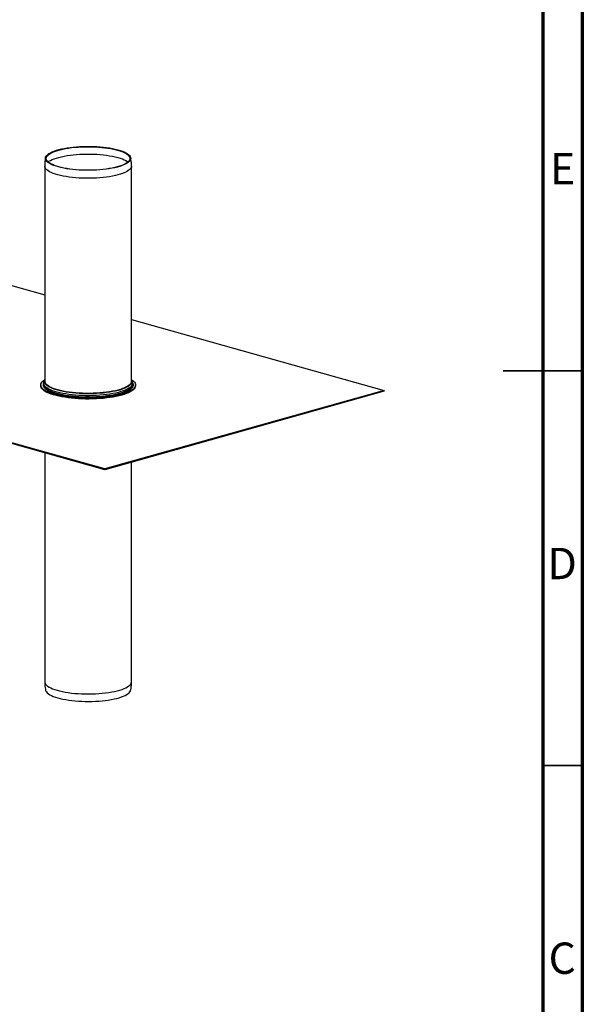
# Model space of a CAD drawing. Units: millimetres. Extents: x 5 to 589, y 5 to 415.
# Drawn here: x 518 to 589, y 130 to 254 of the extents above; entities that cross this region are included whole.
import ezdxf

# ---------------------------------------------------------------- set-up
doc = ezdxf.new("R2010")
doc.units = ezdxf.units.MM
doc.styles.add('SLDTEXTSTYLE0', font='TXT', dxfattribs={"width": 0.75})

msp = doc.modelspace()

# ---------------------------------------------------------------- linework, layer by layer
at = {"color": 7, "linetype": 'Continuous', "lineweight": 70}
for p, q in [((589, 415), (589, 5)), ((584, 410), (584, 10))]:
    msp.add_line(p, q, dxfattribs=at)
at = {"color": 7, "linetype": 'Continuous', "lineweight": 25}
for p, q in [((520.9217, 235.9263), (520.9217, 208.6748)), ((531.9217, 208.6748), (531.9217, 235.9263)), ((510.7085, 222.4751), (520.9217, 219.6)), ((528.543, 197.5492), (446.5186, 220.6395)), ((528.543, 197.4533), (446.5186, 220.5435)), ((531.9217, 216.5035), (563.8983, 207.5019)), ((520.7717, 208.4255), (520.7717, 208.243)), ((520.9183, 208.7708), (520.9217, 208.7811)), ((532.0717, 208.243), (532.0717, 208.4255)), ((520.4217, 208.195), (520.4217, 208.0991)), ((563.8983, 207.5019), (528.543, 197.5492)), ((563.8983, 207.406), (528.543, 197.4533)), ((532.4217, 208.0991), (532.4217, 208.195)), ((563.8983, 207.406), (563.8983, 207.5019)), ((520.9217, 199.5987), (520.9217, 170.5995)), ((531.9217, 170.5995), (531.9217, 198.4044)), ((528.543, 197.4533), (528.543, 197.5492))]:
    msp.add_line(p, q, dxfattribs=at)
at = {"color": 7, "linetype": 'Continuous', "lineweight": 35}
for p, q in [((589.001, 210), (578.999, 210)), ((584, 210), (589, 210)), ((584, 160), (589, 160))]:
    msp.add_line(p, q, dxfattribs=at)
at = {"color": 7, "linetype": 'Continuous', "lineweight": 25, "flags": 128}
for points in [[(525.3086, 235.418), (524.8872, 235.448), (524.4757, 235.4875), (524.0769, 235.5362), (523.6932, 235.5937), (523.3273, 235.6598), (522.9814, 235.7339), (522.6578, 235.8156), (522.3587, 235.9044), (522.0859, 235.9997), (521.8412, 236.1008), (521.6262, 236.2072), (521.4424, 236.3181), (521.2908, 236.4328), (521.1725, 236.5505), (521.0882, 236.6706), (521.0385, 236.7922), (521.0238, 236.9145), (521.044, 237.0367), (521.0991, 237.1581), (521.1888, 237.2778), (521.3123, 237.3952), (521.4691, 237.5093), (521.6579, 237.6195), (521.8776, 237.7251), (522.1268, 237.8254), (522.4039, 237.9197), (522.707, 238.0074), (523.0342, 238.088), (523.3833, 238.1609), (523.7522, 238.2256), (524.1384, 238.2818), (524.5394, 238.3291), (524.9526, 238.3671), (525.3753, 238.3956), (525.8048, 238.4145), (526.2383, 238.4236), (526.6731, 238.4228), (527.1061, 238.4122), (527.5348, 238.3918), (527.9562, 238.3618), (528.3676, 238.3223), (528.7665, 238.2736), (529.1501, 238.216), (529.5161, 238.15), (529.8619, 238.0759), (530.1855, 237.9941), (530.4846, 237.9053), (530.7575, 237.8101), (531.0021, 237.7089), (531.2171, 237.6026), (531.401, 237.4917), (531.5526, 237.377), (531.6709, 237.2592), (531.7551, 237.1392), (531.8048, 237.0176), (531.8196, 236.8953), (531.7993, 236.7731), (531.7442, 236.6517), (531.6546, 236.5319), (531.531, 236.4146), (531.3743, 236.3005), (531.1855, 236.1902), (530.9657, 236.0846), (530.7165, 235.9844), (530.4395, 235.8901), (530.1364, 235.8023), (529.8092, 235.7218), (529.46, 235.6489), (529.0911, 235.5841), (528.7049, 235.5279), (528.304, 235.4807), (527.8908, 235.4427), (527.468, 235.4141), (527.0385, 235.3953), (526.605, 235.3862), (526.1703, 235.387), (525.7372, 235.3976), (525.3086, 235.418)], [(525.3288, 235.426), (524.9097, 235.4559), (524.5007, 235.4954), (524.1045, 235.5441), (523.7237, 235.6017), (523.3608, 235.6679), (523.0183, 235.7422), (522.6985, 235.8241), (522.4034, 235.913), (522.1351, 236.0085), (521.8953, 236.1097), (521.6856, 236.2162), (521.5075, 236.3271), (521.362, 236.4417), (521.2502, 236.5593), (521.1729, 236.679), (521.1304, 236.8001), (521.1232, 236.9218), (521.1512, 237.0433), (521.2144, 237.1637), (521.3121, 237.2822), (521.4439, 237.3982), (521.6088, 237.5107), (521.8057, 237.619), (522.0334, 237.7225), (522.2902, 237.8204), (522.5745, 237.9121), (522.8845, 237.997), (523.218, 238.0744), (523.5728, 238.144), (523.9465, 238.2052), (524.3368, 238.2576), (524.7409, 238.3008), (525.1562, 238.3347), (525.5799, 238.3589), (526.0092, 238.3733), (526.4412, 238.3778), (526.8732, 238.3724), (527.3021, 238.3571), (527.7252, 238.332), (528.1396, 238.2973), (528.5425, 238.2532), (528.9314, 238.2), (529.3035, 238.138), (529.6565, 238.0677), (529.9879, 237.9896), (530.2956, 237.9041), (530.5776, 237.8118), (530.8318, 237.7134), (531.0567, 237.6094), (531.2508, 237.5007), (531.4128, 237.3878), (531.5415, 237.2716), (531.6361, 237.1529), (531.6961, 237.0323), (531.7209, 236.9108), (531.7105, 236.7891), (531.6649, 236.6681), (531.5844, 236.5485), (531.4695, 236.4312), (531.3211, 236.3169), (531.14, 236.2063), (530.9276, 236.1003), (530.6851, 235.9996), (530.4143, 235.9047), (530.1169, 235.8163), (529.7949, 235.7351), (529.4505, 235.6615), (529.0859, 235.5961), (528.7036, 235.5393), (528.3061, 235.4914), (527.8961, 235.4528), (527.4762, 235.4237), (527.0493, 235.4044), (526.6183, 235.3949), (526.1859, 235.3954), (525.7551, 235.4058), (525.3288, 235.426)], [(525.1845, 206.5423), (524.7387, 206.5738), (524.3027, 206.6148), (523.8793, 206.6651), (523.4707, 206.7244), (523.0794, 206.7923), (522.7078, 206.8685), (522.358, 206.9524), (522.032, 207.0436), (521.7318, 207.1416), (521.459, 207.2457), (521.2155, 207.3554), (521.0024, 207.4701), (520.8212, 207.589), (520.6728, 207.7115), (520.5582, 207.8368), (520.478, 207.9642), (520.4326, 208.0929), (520.4225, 208.2223), (520.4475, 208.3515), (520.5075, 208.4798), (520.6023, 208.6064), (520.7312, 208.7306), (520.8936, 208.8516), (520.8997, 208.8557)], [(531.9299, 208.8647), (532.0221, 208.8011), (532.1705, 208.6786), (532.2851, 208.5533), (532.3654, 208.4259), (532.4107, 208.2971), (532.4209, 208.1678), (532.3959, 208.0386), (532.3358, 207.9103), (532.241, 207.7837), (532.1121, 207.6595), (531.9498, 207.5385), (531.755, 207.4213), (531.529, 207.3086), (531.2729, 207.2012), (530.9884, 207.0995), (530.6771, 207.0043), (530.3408, 206.9161), (529.9816, 206.8354), (529.6014, 206.7627), (529.2026, 206.6984), (528.7874, 206.6429), (528.3584, 206.5964), (527.918, 206.5594), (527.4688, 206.5319), (527.0135, 206.5143), (526.5547, 206.5064), (526.0952, 206.5085), (525.6375, 206.5205), (525.1845, 206.5423)], [(531.9217, 208.7811), (531.9314, 208.7486), (531.9316, 208.7481)], [(525.1845, 206.4464), (524.7387, 206.4779), (524.3027, 206.5189), (523.8793, 206.5692), (523.4707, 206.6285), (523.0794, 206.6964), (522.7078, 206.7725), (522.358, 206.8564), (522.032, 206.9476), (521.7318, 207.0456), (521.459, 207.1498), (521.2155, 207.2595), (521.0024, 207.3741), (520.8212, 207.493), (520.6728, 207.6155), (520.5582, 207.7408), (520.478, 207.8682), (520.4326, 207.997), (520.4217, 208.0991)], [(525.2463, 206.6249), (524.8123, 206.6557), (524.3883, 206.696), (523.9767, 206.7456), (523.5803, 206.804), (523.2014, 206.8711), (522.8423, 206.9463), (522.5053, 207.0292), (522.1924, 207.1193), (521.9056, 207.216), (521.6467, 207.3188), (521.4172, 207.4269), (521.2185, 207.5398), (521.0519, 207.6568), (520.9218, 207.7736)], [(532.4217, 208.0991), (532.4209, 208.0718), (532.3959, 207.9426), (532.3358, 207.8144), (532.241, 207.6878), (532.1121, 207.5636), (531.9498, 207.4425), (531.755, 207.3253), (531.529, 207.2126), (531.2729, 207.1052), (530.9884, 207.0036), (530.6771, 206.9084), (530.3408, 206.8202), (529.9816, 206.7395), (529.6014, 206.6667), (529.2026, 206.6024), (528.7874, 206.5469), (528.3584, 206.5005), (527.918, 206.4634), (527.4688, 206.436), (527.0135, 206.4183), (526.5547, 206.4105), (526.0952, 206.4126), (525.6375, 206.4245), (525.1845, 206.4464)], [(531.7823, 207.6496), (531.7466, 207.6226), (531.5707, 207.5068), (531.363, 207.3952), (531.1248, 207.2885), (530.8577, 207.1874), (530.5631, 207.0926), (530.2431, 207.0045), (529.8995, 206.9238), (529.5345, 206.8509), (529.1502, 206.7862), (528.7492, 206.7303), (528.3337, 206.6834), (527.9066, 206.6459), (527.4702, 206.6178), (527.0274, 206.5995), (526.5808, 206.5911), (526.1333, 206.5925), (525.6875, 206.6038), (525.2463, 206.6249)], [(521.0332, 169.5306), (521.0701, 169.4221), (521.1442, 169.3015), (521.2527, 169.183), (521.3946, 169.0673), (521.5691, 168.9553), (521.7751, 168.8475), (522.0113, 168.7448), (522.276, 168.6477), (522.5677, 168.5569), (522.8843, 168.4731), (523.2239, 168.3967), (523.5842, 168.3282), (523.9629, 168.2681), (524.3575, 168.2168), (524.7656, 168.1746), (525.1844, 168.1418), (525.6112, 168.1186), (526.0432, 168.1051), (526.4778, 168.1014), (526.9119, 168.1076), (527.3429, 168.1236), (527.7679, 168.1494), (528.1842, 168.1846), (528.589, 168.2292), (528.9798, 168.2828)], [(528.9798, 168.2828), (529.354, 168.3451), (529.7091, 168.4157), (530.043, 168.494), (530.3534, 168.5797), (530.6382, 168.6722), (530.8958, 168.7707), (531.1243, 168.8748), (531.3223, 168.9838), (531.4885, 169.0969), (531.6219, 169.2133), (531.7215, 169.3324), (531.7868, 169.4534), (531.8101, 169.5305)]]:
    msp.add_lwpolyline(points, dxfattribs=at)
at = {"color": 8, "linetype": 'Continuous', "lineweight": 25, "flags": 128}
for points in [[(521.3526, 236.4503), (521.4672, 236.531), (521.6561, 236.6412), (521.8759, 236.7469), (522.1252, 236.8472), (522.4024, 236.9415), (522.7056, 237.0293), (523.0329, 237.1099), (523.3822, 237.1828), (523.7512, 237.2476), (524.1376, 237.3038), (524.5387, 237.351), (524.952, 237.3891), (525.3749, 237.4176), (525.8046, 237.4365), (526.2383, 237.4456), (526.6731, 237.4448), (527.1064, 237.4342), (527.5352, 237.4138), (527.9567, 237.3837), (528.3684, 237.3442), (528.7673, 237.2955), (529.1511, 237.238), (529.5172, 237.1719), (529.8632, 237.0977), (530.1869, 237.016), (530.4861, 236.9272), (530.759, 236.8318), (531.0038, 236.7307), (531.2189, 236.6243), (531.4028, 236.5133), (531.4908, 236.4503)], [(525.2876, 234.4113), (524.8582, 234.4419), (524.4389, 234.4822), (524.0326, 234.5317), (523.6417, 234.5904), (523.2688, 234.6577), (522.9164, 234.7332), (522.5867, 234.8165), (522.2819, 234.907), (522.004, 235.004), (521.7547, 235.1071), (521.5356, 235.2155), (521.3483, 235.3284), (521.1938, 235.4453), (521.0733, 235.5653), (520.9874, 235.6876), (520.9368, 235.8115), (520.9217, 235.9263)], [(531.9217, 235.9263), (531.9216, 235.9166), (531.9009, 235.792), (531.8448, 235.6683), (531.7534, 235.5463), (531.6275, 235.4268), (531.4679, 235.3105), (531.2755, 235.1982), (531.0516, 235.0906), (530.7977, 234.9884), (530.5154, 234.8923), (530.2066, 234.803), (529.8732, 234.7209), (529.5174, 234.6466), (529.1416, 234.5806), (528.7481, 234.5234), (528.3395, 234.4752), (527.9185, 234.4365), (527.4878, 234.4074), (527.0502, 234.3882), (526.6085, 234.3789), (526.1655, 234.3797), (525.7243, 234.3905), (525.2876, 234.4113)], [(525.2566, 206.8692), (524.8211, 206.9002), (524.3956, 206.9408), (523.983, 206.9908), (523.5858, 207.0499), (523.2065, 207.1177), (522.8475, 207.1937), (522.5112, 207.2775), (522.1995, 207.3686), (521.9146, 207.4664), (521.6581, 207.5702), (521.4318, 207.6795), (521.237, 207.7934), (521.075, 207.9114), (520.9468, 208.0326), (520.8532, 208.1563), (520.7948, 208.2817), (520.772, 208.408), (520.7717, 208.4261)], [(525.2824, 207.1114), (524.8511, 207.1421), (524.4299, 207.1825), (524.0217, 207.2324), (523.629, 207.2913), (523.2545, 207.3589), (522.9005, 207.4347), (522.5693, 207.5184), (522.2631, 207.6093), (521.9839, 207.7068), (521.7335, 207.8103), (521.5134, 207.9192), (521.3252, 208.0327), (521.1701, 208.1501), (521.049, 208.2706), (520.9627, 208.3935), (520.9119, 208.5179), (520.8968, 208.6431), (520.9175, 208.7682), (520.9183, 208.7708)], [(525.2876, 207.1598), (524.8582, 207.1904), (524.4389, 207.2306), (524.0326, 207.2802), (523.6417, 207.3389), (523.2688, 207.4062), (522.9164, 207.4817), (522.5867, 207.565), (522.2819, 207.6555), (522.004, 207.7525), (521.7547, 207.8556), (521.5356, 207.964), (521.3483, 208.0769), (521.1938, 208.1938), (521.0733, 208.3138), (521.018, 208.3864)], [(532.0717, 208.427), (532.0693, 208.3798), (532.0386, 208.2536), (531.9723, 208.1286), (531.871, 208.0054), (531.7351, 207.8848), (531.5657, 207.7677), (531.3638, 207.6547), (531.1306, 207.5466), (530.8677, 207.4441), (530.5766, 207.3477), (530.2593, 207.2582), (529.9177, 207.1761), (529.5541, 207.1018), (529.1706, 207.036), (528.7697, 206.9789), (528.354, 206.9309), (527.926, 206.8924), (527.4886, 206.8636), (527.0444, 206.8447), (526.5963, 206.8358), (526.147, 206.8369), (525.6996, 206.8481), (525.2566, 206.8692)], [(531.9316, 208.7481), (531.9466, 208.6235), (531.9258, 208.4983), (531.8694, 208.3741), (531.7777, 208.2515), (531.6512, 208.1315), (531.4908, 208.0146), (531.2975, 207.9018), (531.0726, 207.7937), (530.8176, 207.6911), (530.534, 207.5946), (530.2238, 207.5048), (529.8889, 207.4223), (529.5315, 207.3477), (529.1539, 207.2814), (528.7587, 207.2239), (528.3482, 207.1756), (527.9253, 207.1367), (527.4926, 207.1075), (527.053, 207.0881), (526.6093, 207.0789), (526.1644, 207.0796), (525.7211, 207.0905), (525.2824, 207.1114)], [(532.0717, 208.4071), (532.0894, 208.3655), (532.1194, 208.2398), (532.1144, 208.1139), (532.0742, 207.9884), (531.9992, 207.8642), (531.8898, 207.742), (531.7823, 207.6496)], [(525.2566, 206.6867), (524.8211, 206.7177), (524.3956, 206.7583), (523.983, 206.8083), (523.5858, 206.8674), (523.2065, 206.9352), (522.8475, 207.0112), (522.5112, 207.095), (522.1995, 207.1861), (521.9146, 207.2839), (521.6581, 207.3877), (521.4318, 207.497), (521.237, 207.6109), (521.075, 207.7289), (520.9686, 207.8268)], [(531.9176, 207.8741), (531.871, 207.8229), (531.7351, 207.7023), (531.5657, 207.5852), (531.3638, 207.4722), (531.1306, 207.3641), (530.8677, 207.2616), (530.5766, 207.1652), (530.2593, 207.0757), (529.9177, 206.9936), (529.5541, 206.9193), (529.1706, 206.8535), (528.7697, 206.7964), (528.354, 206.7484), (527.926, 206.7099), (527.4886, 206.6811), (527.0444, 206.6622), (526.5963, 206.6533), (526.147, 206.6544), (525.6996, 206.6656), (525.2566, 206.6867)], [(531.703, 208.2426), (531.6275, 208.1753), (531.4679, 208.059), (531.2755, 207.9467), (531.0516, 207.8391), (530.7977, 207.7369), (530.5154, 207.6408), (530.2066, 207.5515), (529.8732, 207.4694), (529.5174, 207.3951), (529.1416, 207.3291), (528.7481, 207.2719), (528.3395, 207.2237), (527.9185, 207.185), (527.4878, 207.1559), (527.0502, 207.1367), (526.6085, 207.1274), (526.1655, 207.1282), (525.7243, 207.139), (525.2876, 207.1598)], [(520.9217, 170.5995), (520.9287, 170.5211), (520.969, 170.3969), (521.0445, 170.274), (521.155, 170.1533), (521.2996, 170.0354), (521.4775, 169.9212), (521.6874, 169.8115), (521.928, 169.7068), (522.1977, 169.6079), (522.4949, 169.5154), (522.8175, 169.43), (523.1634, 169.3521), (523.5306, 169.2824), (523.9164, 169.2211), (524.3185, 169.1689), (524.7343, 169.1259), (525.161, 169.0924), (525.5959, 169.0688), (526.0361, 169.055), (526.4788, 169.0513), (526.9212, 169.0576), (527.3603, 169.0739), (527.7933, 169.1001), (528.2175, 169.1361), (528.6299, 169.1815), (529.0281, 169.2361)], [(529.0281, 169.2361), (529.4094, 169.2996), (529.7713, 169.3715), (530.1114, 169.4513), (530.4277, 169.5386), (530.7179, 169.6328), (530.9803, 169.7332), (531.2131, 169.8393), (531.4149, 169.9503), (531.5842, 170.0655), (531.7201, 170.1842), (531.8217, 170.3056), (531.8882, 170.4288), (531.9192, 170.5532), (531.9217, 170.5995)]]:
    msp.add_lwpolyline(points, dxfattribs=at)
at = {"color": 8, "linetype": 'Continuous', "lineweight": 25}
msp.add_arc((521.2698, 208.1906), 0.5432, 156.512126, 230.152335, dxfattribs=at)
at = {"color": 7, "linetype": 'Continuous', "lineweight": 25}
for centre, radius, start, end in [((521.4472, 208.69), 0.5258, 181.651519, 215.268786), ((531.299, 208.7184), 0.6242, 310.335977, 355.995166), ((521.3796, 208.2759), 0.6088, 183.095592, 227.541201), ((531.5001, 208.2651), 0.572, 316.874596, 357.784917)]:
    msp.add_arc(centre, radius, start, end, dxfattribs=at)
for points, knots in [([(521.0353, 236.997), (521.0316, 236.982), (520.9943, 236.8322), (520.9562, 236.5424), (520.9224, 236.1996), (520.9248, 235.9944), (520.9257, 235.9264)], [0, 0, 0, 0, 0.04292385, 0.42932639, 0.81094722, 1, 1, 1, 1]), ([(531.9201, 235.9261), (531.9206, 235.9413), (531.9257, 236.091), (531.9046, 236.3739), (531.8672, 236.717), (531.8223, 236.9223), (531.8059, 236.9975)], [0, 0, 0, 0, 0.04219436, 0.41631094, 0.78630425, 1, 1, 1, 1]), ([(520.9217, 208.8634), (520.8977, 208.828), (520.8457, 208.7515), (520.7959, 208.6183), (520.7695, 208.5055), (520.774, 208.4402), (520.7749, 208.4265)], [0, 0, 0, 0, 0.26779857, 0.57955875, 0.91175011, 1, 1, 1, 1]), ([(532.0687, 208.4277), (532.068, 208.4649), (532.0665, 208.5509), (532.0259, 208.6817), (531.9769, 208.7894), (531.9336, 208.846), (531.9217, 208.8617)], [0, 0, 0, 0, 0.240044, 0.55524422, 0.87724084, 1, 1, 1, 1]), ([(520.9227, 170.5989), (520.9251, 170.4731), (520.9301, 170.2139), (520.9695, 169.8557), (521.0164, 169.6265), (521.0365, 169.5282)], [0, 0, 0, 0, 0.349828765, 0.720837779, 1, 1, 1, 1]), ([(531.8085, 169.5273), (531.8105, 169.5353), (531.8464, 169.678), (531.8843, 169.9608), (531.9202, 170.3111), (531.9184, 170.524), (531.9177, 170.5996)], [0, 0, 0, 0, 0.02280785, 0.40896129, 0.79032078, 1, 1, 1, 1])]:
    msp.add_open_spline(points, degree=3, knots=knots, dxfattribs=at)

# ---------------------------------------------------------------- texts
at = {"color": 7, "linetype": 'Continuous', "lineweight": 0, "char_height": 3.9687, "attachment_point": 2, "style": 'SLDTEXTSTYLE0'}
for s, insert in [('E', (586.5078, 237.5602)), ('D', (586.4527, 187.5602)), ('C', (586.4587, 137.5602))]:
    msp.add_mtext(s, dxfattribs=dict(at, insert=insert))

doc.saveas('drawing.dxf')
